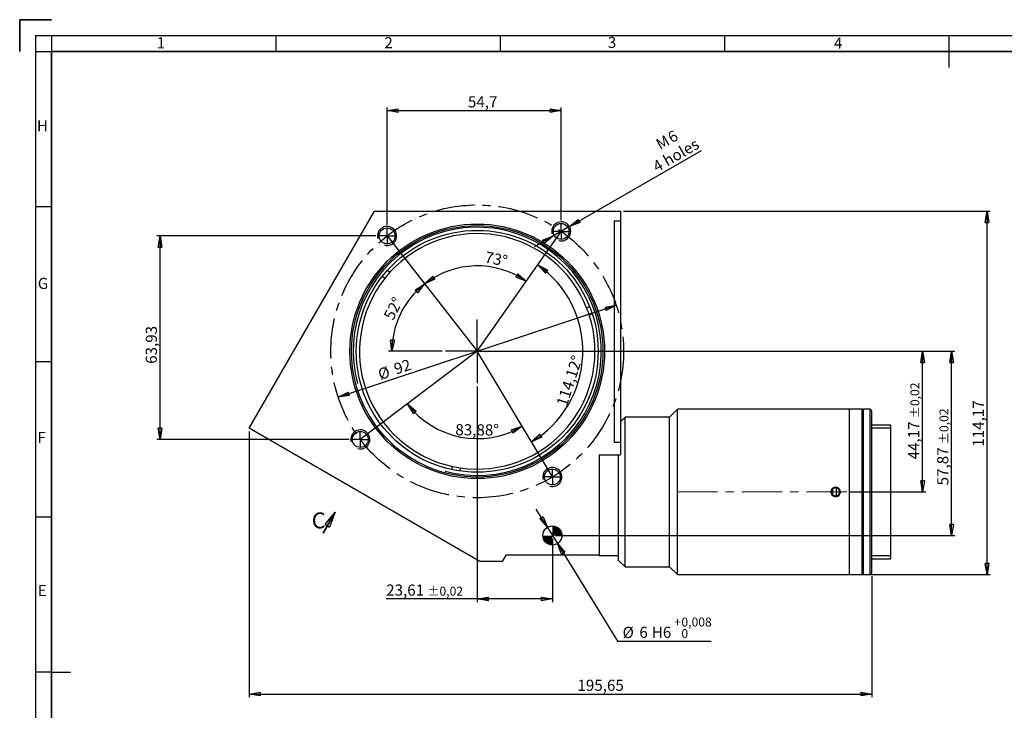
# Model space of a CAD drawing. Units: millimetres. Extents: x 7 to 591, y 9 to 419.
# Drawn here: x 7 to 317, y 202 to 419 of the extents above; entities that cross this region are included whole.
import ezdxf

# ---------------------------------------------------------------- set-up
doc = ezdxf.new("R2010")
doc.units = ezdxf.units.MM
for name, pattern in [('CENTERX2', [20.32, 12.7, -2.54, 2.54, -2.54]), ('HIDDEN', [1.905, 1.27, -0.635]), ('PHANTOM', [12.7, 6.35, -1.27, 1.27, -1.27, 1.27, -1.27])]:
    doc.linetypes.add(name, pattern=pattern)
doc.layers.add('CONTORNO', color=7, linetype='Continuous', lineweight=35)
doc.layers.add('RIQUADRO', color=5, linetype='Continuous')
doc.styles.add('SLDTEXTSTYLE0', font='TXT', dxfattribs={"width": 0.75})
doc.dimstyles.new('SLDDIMSTYLE0', dxfattribs={"dimtxt": 3.5, "dimasz": 3.5, "dimexe": 0, "dimexo": 0.0625, "dimgap": 0.875, "dimtad": 1, "dimrnd": 1e-09, "dimzin": 12, "dimdsep": 46, "dimtxsty": 'SLDTEXTSTYLE0', "dimblk1": 'CLOSED', "dimblk2": 'CLOSED', "dimsah": 1, "dimcen": 0, "dimadec": 0, "dimazin": 3, "dimtfac": 1, "dimtdec": 3, "dimtmove": 0, "dimatfit": 3, "dimldrblk": 'CLOSED', "dimfxl": 1, "dimfrac": 2, "dimtolj": 1, "dimtzin": 12, "dimarcsym": 0})
doc.dimstyles.new('SLDDIMSTYLE1', dxfattribs={"dimtxt": 3.5, "dimasz": 3.5, "dimexe": 0, "dimexo": 0.0625, "dimgap": 0.875, "dimtad": 1, "dimdec": 4, "dimzin": 12, "dimdsep": 46, "dimtxsty": 'SLDTEXTSTYLE0', "dimblk1": 'CLOSED', "dimblk2": 'CLOSED', "dimsah": 1, "dimcen": 0.09, "dimazin": 3, "dimtfac": 1, "dimtdec": 3, "dimtofl": 0, "dimtmove": 0, "dimatfit": 3, "dimldrblk": 'CLOSED', "dimfxl": 1, "dimfrac": 2, "dimtolj": 1, "dimtzin": 12, "dimarcsym": 0})
doc.dimstyles.new('SLDDIMSTYLE2', dxfattribs={"dimtxt": 3.5, "dimasz": 3.5, "dimexe": 0, "dimexo": 0.0625, "dimgap": 0.875, "dimtad": 0, "dimtih": 1, "dimtoh": 1, "dimrnd": 1e-09, "dimzin": 12, "dimdsep": 46, "dimtxsty": 'SLDTEXTSTYLE0', "dimblk1": 'CLOSED', "dimblk2": 'CLOSED', "dimsah": 1, "dimcen": 0, "dimadec": 0, "dimazin": 3, "dimtol": 1, "dimtp": 0.008, "dimtfac": 1, "dimtdec": 3, "dimtmove": 0, "dimatfit": 3, "dimldrblk": 'CLOSED', "dimfxl": 1, "dimfrac": 2, "dimtolj": 1, "dimarcsym": 0})
doc.dimstyles.new('SLDDIMSTYLE3', dxfattribs={"dimtxt": 3.5, "dimasz": 3.5, "dimexe": 0, "dimexo": 0.0625, "dimgap": 0.875, "dimtad": 1, "dimrnd": 1e-09, "dimzin": 12, "dimdsep": 46, "dimtxsty": 'SLDTEXTSTYLE0', "dimblk1": 'CLOSED', "dimblk2": 'CLOSED', "dimsah": 1, "dimcen": 0, "dimadec": 0, "dimazin": 3, "dimtfac": 1, "dimtdec": 3, "dimtmove": 0, "dimatfit": 3, "dimldrblk": 'CLOSED', "dimfxl": 1, "dimfrac": 2, "dimtolj": 1, "dimtzin": 12, "dimarcsym": 0})
doc.dimstyles.new('SLDDIMSTYLE4', dxfattribs={"dimtxt": 3.5, "dimasz": 3.5, "dimexe": 0, "dimexo": 0.0625, "dimgap": 0.875, "dimtad": 1, "dimrnd": 1e-09, "dimzin": 12, "dimdsep": 46, "dimtxsty": 'SLDTEXTSTYLE0', "dimblk1": 'CLOSED', "dimblk2": 'CLOSED', "dimsah": 1, "dimcen": 0.09, "dimadec": 0, "dimazin": 3, "dimtol": 1, "dimtp": 0.02, "dimtm": 0.02, "dimtfac": 1, "dimtofl": 0, "dimtmove": 0, "dimatfit": 3, "dimldrblk": 'CLOSED', "dimfxl": 1, "dimfrac": 2, "dimtolj": 1, "dimarcsym": 0})
doc.dimstyles.new('SLDDIMSTYLE5', dxfattribs={"dimtxt": 3.5, "dimasz": 3.5, "dimexe": 0, "dimexo": 0.0625, "dimgap": 0.875, "dimtad": 1, "dimrnd": 1e-09, "dimzin": 12, "dimdsep": 46, "dimtxsty": 'SLDTEXTSTYLE0', "dimblk1": 'CLOSED', "dimblk2": 'CLOSED', "dimsah": 1, "dimcen": 0.09, "dimadec": 0, "dimazin": 3, "dimtfac": 1, "dimtdec": 3, "dimtofl": 0, "dimtmove": 0, "dimatfit": 3, "dimldrblk": 'CLOSED', "dimfxl": 1, "dimfrac": 2, "dimtolj": 1, "dimtzin": 12, "dimarcsym": 0})

# ---------------------------------------------------------------- blocks, each defined once
blk = doc.blocks.new('_CLOSED')
at = {"color": 0, "linetype": 'ByBlock', "lineweight": -2}
for p, q in [((-1, 0.166667), (0, 0)), ((-1, 0.166667), (-1, -0.166667)), ((0, 0), (-1, -0.166667)), ((0, 0), (-1, 0))]:
    blk.add_line(p, q, dxfattribs=at)
blk = doc.blocks.new('_D')
at = {"layer": 'RIQUADRO'}
blk.add_line((107.3, 300), (194.64, 328.91), dxfattribs=at)
at = {"layer": 'RIQUADRO', "xscale": 3.5, "yscale": 3.5}
for p, rotation in [((194.64, 328.91), 18.3123603419), ((107.3, 300), 198.3123603419)]:
    blk.add_blockref('_CLOSED', p, dxfattribs=dict(at, rotation=rotation))
at = {"layer": 'RIQUADRO', "char_height": 3.5, "attachment_point": 1, "rotation": 18.3124, "style": 'SLDTEXTSTYLE0'}
for s, insert in [('%%c', (119.41, 308.74)), ('92', (124.4, 310.45))]:
    blk.add_mtext(s, dxfattribs=dict(at, insert=insert))
blk = doc.blocks.new('_D_1')
at = {"layer": 'RIQUADRO'}
blk.add_arc((150.97, 314.45), 26.85, 55, 128, dxfattribs=at)
at = {"layer": 'RIQUADRO', "xscale": 3.5, "yscale": 3.5}
for p, rotation in [((134.44, 335.61), 214.2868565957), ((166.37, 336.45), 328.7131434043)]:
    blk.add_blockref('_CLOSED', p, dxfattribs=dict(at, rotation=rotation))
at = {"layer": 'RIQUADRO', "insert": (153.83, 345.88), "char_height": 3.5, "attachment_point": 1, "rotation": 348.3893, "style": 'SLDTEXTSTYLE0'}
blk.add_mtext('73°', dxfattribs=at)
blk = doc.blocks.new('_D_2')
at = {"layer": 'RIQUADRO'}
blk.add_arc((150.97, 314.45), 33.18, 300.8802, 55, dxfattribs=at)
at = {"layer": 'RIQUADRO', "xscale": 3.5, "yscale": 3.5}
for p, rotation in [((170, 341.63), 141.9888428731), ((168, 285.98), 213.8913916017)]:
    blk.add_blockref('_CLOSED', p, dxfattribs=dict(at, rotation=rotation))
at = {"layer": 'RIQUADRO', "insert": (175.76, 297.96), "char_height": 3.5, "attachment_point": 1, "rotation": 72.0408, "style": 'SLDTEXTSTYLE0'}
blk.add_mtext('114,12°', dxfattribs=at)
blk = doc.blocks.new('_D_3')
at = {"layer": 'RIQUADRO'}
blk.add_arc((150.97, 314.45), 27.43, 217, 300.8802, dxfattribs=at)
at = {"layer": 'RIQUADRO', "xscale": 3.5, "yscale": 3.5}
for p, rotation in [((129.06, 297.94), 130.6357816337), ((165.05, 290.91), 27.2444528411)]:
    blk.add_blockref('_CLOSED', p, dxfattribs=dict(at, rotation=rotation))
at = {"layer": 'RIQUADRO', "insert": (144.1, 291.57), "char_height": 3.5, "attachment_point": 1, "rotation": 359.7085, "style": 'SLDTEXTSTYLE0'}
blk.add_mtext('83,88°', dxfattribs=at)
blk = doc.blocks.new('_D_4')
at = {"layer": 'RIQUADRO'}
blk.add_line((139.97, 314.45), (123.12, 314.45), dxfattribs=at)
blk.add_arc((150.97, 314.45), 26.85, 128, 180, dxfattribs=at)
at = {"layer": 'RIQUADRO', "xscale": 3.5, "yscale": 3.5}
for p, rotation in [((134.44, 335.61), 41.7131434043), ((124.12, 314.45), 266.2868565957)]:
    blk.add_blockref('_CLOSED', p, dxfattribs=dict(at, rotation=rotation))
at = {"layer": 'RIQUADRO', "insert": (121.42, 325.55), "char_height": 3.5, "attachment_point": 1, "rotation": 63.0177, "style": 'SLDTEXTSTYLE0'}
blk.add_mtext('52°', dxfattribs=at)
blk = doc.blocks.new('_D_5')
at = {"layer": 'RIQUADRO'}
for p, q in [((173, 259.14), (169.47, 264.87)), ((173, 259.14), (176.15, 254.03)), ((176.15, 254.03), (195.06, 223.36)), ((195.06, 223.36), (224.44, 223.36))]:
    blk.add_line(p, q, dxfattribs=at)
at = {"layer": 'RIQUADRO', "xscale": 3.5, "yscale": 3.5}
for p, rotation in [((173, 259.14, 204.56), 301.6440797319), ((176.15, 254.03, 204.56), 121.6440797319)]:
    blk.add_blockref('_CLOSED', p, dxfattribs=dict(at, rotation=rotation))
at = {"layer": 'RIQUADRO', "attachment_point": 1, "style": 'SLDTEXTSTYLE0'}
for s, insert, char_height in [('+', (212.87, 230.79), 2.8), ('0,008', (215.13, 230.79), 2.8), ('%%c', (196.64, 227.87), 3.5), ('6', (201.92, 227.92), 3.5), ('H6', (205.82, 227.92), 3.5), ('0', (215.13, 227.17), 2.8)]:
    blk.add_mtext(s, dxfattribs=dict(at, insert=insert, char_height=char_height))
blk = doc.blocks.new('_D_6')
at = {"layer": 'RIQUADRO'}
for p, q in [((179.95, 353.63), (221.42, 377.58)), ((179.95, 353.63), (174.76, 350.63)), ((174.76, 350.63), (168.93, 347.27))]:
    blk.add_line(p, q, dxfattribs=at)
at = {"layer": 'RIQUADRO', "xscale": 3.5, "yscale": 3.5}
for p, rotation in [((179.95, 353.63, 204.56), 210), ((174.76, 350.63, 204.56), 30)]:
    blk.add_blockref('_CLOSED', p, dxfattribs=dict(at, rotation=rotation))
at = {"layer": 'RIQUADRO', "char_height": 3.5, "attachment_point": 1, "rotation": 30, "style": 'SLDTEXTSTYLE0'}
for s, insert in [('6', (210.41, 382.79)), ('M', (206.7, 380.65)), ('4 holes', (205.71, 373.66))]:
    blk.add_mtext(s, dxfattribs=dict(at, insert=insert))
blk = doc.blocks.new('_D_7')
at = {"layer": 'RIQUADRO'}
for p, q in [((161.97, 314.45), (291.91, 314.45)), ((290.91, 270.29), (290.91, 314.45)), ((268.14, 270.29), (291.91, 270.29))]:
    blk.add_line(p, q, dxfattribs=at)
at = {"layer": 'RIQUADRO', "xscale": 3.5, "yscale": 3.5}
for p, rotation in [((290.91, 314.45, 204.56), 90), ((290.91, 270.29, 204.56), 270)]:
    blk.add_blockref('_CLOSED', p, dxfattribs=dict(at, rotation=rotation))
at = {"layer": 'RIQUADRO', "attachment_point": 1, "rotation": 90, "style": 'SLDTEXTSTYLE0'}
for s, insert, char_height in [('±0,02', (287.1, 293.42), 2.8), ('44,17', (286.39, 280.49), 3.5)]:
    blk.add_mtext(s, dxfattribs=dict(at, insert=insert, char_height=char_height))
blk = doc.blocks.new('_D_8')
at = {"layer": 'RIQUADRO'}
for p, q in [((196.97, 358.45), (312.19, 358.45)), ((311.19, 244.29), (311.19, 358.45)), ((268.91, 244.29), (312.19, 244.29))]:
    blk.add_line(p, q, dxfattribs=at)
at = {"layer": 'RIQUADRO', "xscale": 3.5, "yscale": 3.5}
for p, rotation in [((311.19, 358.45, 204.56), 90), ((311.19, 244.29, 204.56), 270)]:
    blk.add_blockref('_CLOSED', p, dxfattribs=dict(at, rotation=rotation))
at = {"layer": 'RIQUADRO', "insert": (306.68, 284.48), "char_height": 3.5, "attachment_point": 1, "rotation": 90, "style": 'SLDTEXTSTYLE0'}
blk.add_mtext('114,17', dxfattribs=at)
blk = doc.blocks.new('_D_9')
at = {"layer": 'RIQUADRO'}
for p, q in [((79.31, 289.29), (79.31, 205.77)), ((274.97, 243.79), (274.97, 205.77)), ((79.31, 206.77), (274.97, 206.77))]:
    blk.add_line(p, q, dxfattribs=at)
at = {"layer": 'RIQUADRO', "xscale": 3.5, "yscale": 3.5, "rotation": 180}
blk.add_blockref('_CLOSED', (79.31, 206.77, 204.56), dxfattribs=at)
at = {"layer": 'RIQUADRO', "xscale": 3.5, "yscale": 3.5}
blk.add_blockref('_CLOSED', (274.97, 206.77, 204.56), dxfattribs=at)
at = {"layer": 'RIQUADRO', "insert": (182.46, 211.28), "char_height": 3.5, "attachment_point": 1, "style": 'SLDTEXTSTYLE0'}
blk.add_mtext('195,65', dxfattribs=at)
blk = doc.blocks.new('_D_10')
at = {"layer": 'RIQUADRO'}
for p, q in [((122.65, 354.2), (122.65, 391.07)), ((122.65, 390.07), (177.35, 390.07)), ((177.35, 355.63), (177.35, 391.07))]:
    blk.add_line(p, q, dxfattribs=at)
at = {"layer": 'RIQUADRO', "xscale": 3.5, "yscale": 3.5, "rotation": 180}
blk.add_blockref('_CLOSED', (122.65, 390.07, 204.56), dxfattribs=at)
at = {"layer": 'RIQUADRO', "xscale": 3.5, "yscale": 3.5}
blk.add_blockref('_CLOSED', (177.35, 390.07, 204.56), dxfattribs=at)
at = {"layer": 'RIQUADRO', "insert": (148.04, 394.58), "char_height": 3.5, "attachment_point": 1, "style": 'SLDTEXTSTYLE0'}
blk.add_mtext('54,7', dxfattribs=at)
blk = doc.blocks.new('_D_11')
at = {"layer": 'RIQUADRO'}
for p, q in [((119.15, 350.7), (50.31, 350.7)), ((51.31, 286.77), (51.31, 350.7)), ((110.73, 286.77), (50.31, 286.77))]:
    blk.add_line(p, q, dxfattribs=at)
at = {"layer": 'RIQUADRO', "xscale": 3.5, "yscale": 3.5}
for p, rotation in [((51.31, 350.7, 204.56), 90), ((51.31, 286.77, 204.56), 270)]:
    blk.add_blockref('_CLOSED', p, dxfattribs=dict(at, rotation=rotation))
at = {"layer": 'RIQUADRO', "insert": (46.8, 310.51), "char_height": 3.5, "attachment_point": 1, "rotation": 90, "style": 'SLDTEXTSTYLE0'}
blk.add_mtext('63,93', dxfattribs=at)
blk = doc.blocks.new('_D_12')
at = {"layer": 'RIQUADRO'}
for p, q in [((150.97, 303.45), (150.97, 235.68)), ((174.58, 255.58), (174.58, 235.68)), ((150.97, 236.68), (122.35, 236.68)), ((174.58, 236.68), (150.97, 236.68))]:
    blk.add_line(p, q, dxfattribs=at)
at = {"layer": 'RIQUADRO', "xscale": 3.5, "yscale": 3.5, "rotation": 180}
blk.add_blockref('_CLOSED', (150.97, 236.68, 204.56), dxfattribs=at)
at = {"layer": 'RIQUADRO', "xscale": 3.5, "yscale": 3.5}
blk.add_blockref('_CLOSED', (174.58, 236.68, 204.56), dxfattribs=at)
at = {"layer": 'RIQUADRO', "attachment_point": 1, "style": 'SLDTEXTSTYLE0'}
for s, insert, char_height in [('23,61', (122.35, 241.19), 3.5), ('±0,02', (135.28, 240.49), 2.8)]:
    blk.add_mtext(s, dxfattribs=dict(at, insert=insert, char_height=char_height))
blk = doc.blocks.new('_D_13')
at = {"layer": 'RIQUADRO'}
for p, q in [((151.97, 314.45), (301.04, 314.45)), ((300.04, 256.58), (300.04, 314.45)), ((175.58, 256.58), (301.04, 256.58))]:
    blk.add_line(p, q, dxfattribs=at)
at = {"layer": 'RIQUADRO', "xscale": 3.5, "yscale": 3.5}
for p, rotation in [((300.04, 314.45, 204.56), 90), ((300.04, 256.58, 204.56), 270)]:
    blk.add_blockref('_CLOSED', p, dxfattribs=dict(at, rotation=rotation))
at = {"layer": 'RIQUADRO', "attachment_point": 1, "rotation": 90, "style": 'SLDTEXTSTYLE0'}
for s, insert, char_height in [('±0,02', (296.24, 285.27), 2.8), ('57,87', (295.53, 272.34), 3.5)]:
    blk.add_mtext(s, dxfattribs=dict(at, insert=insert, char_height=char_height))
blk = doc.blocks.new('SW_CENTERMARKSYMBOL_0')
at = {"layer": 'RIQUADRO', "color": 0}
for q in [(0, 10), (-10, 0), (0, -10), (10, 0)]:
    blk.add_line((0, 0), q, dxfattribs=at)
blk = doc.blocks.new('SW_CENTERMARKSYMBOL_1')
at = {"layer": 'RIQUADRO', "color": 0}
for q in [(-2.5, 0), (0, 2.5), (0, -2.5), (2.5, 0)]:
    blk.add_line((0, 0), q, dxfattribs=at)
blk = doc.blocks.new('SW_CENTERMARKSYMBOL_2')
at = {"layer": 'RIQUADRO', "color": 0}
for q in [(-2.5, 0), (0, 2.5), (0, -2.5), (2.5, 0)]:
    blk.add_line((0, 0), q, dxfattribs=at)
blk = doc.blocks.new('SW_CENTERMARKSYMBOL_3')
at = {"layer": 'RIQUADRO', "color": 0}
for q in [(-2.5, 0), (0, 2.5), (0, -2.5), (2.5, 0)]:
    blk.add_line((0, 0), q, dxfattribs=at)
blk = doc.blocks.new('SW_CENTERMARKSYMBOL_4')
at = {"layer": 'RIQUADRO', "color": 0}
for q in [(-2.5, 0), (0, 2.5), (0, -2.5), (2.5, 0)]:
    blk.add_line((0, 0), q, dxfattribs=at)
blk = doc.blocks.new('SW_CENTERMARKSYMBOL_5')
at = {"layer": 'RIQUADRO', "color": 0}
for q in [(-2.5, 0), (0, 2.5), (0, -2.5), (2.5, 0)]:
    blk.add_line((0, 0), q, dxfattribs=at)
blk = doc.blocks.new('SW_DOWELSYMBOL_0')
at = {"linetype": 'Continuous', "lineweight": 18}
h = blk.add_hatch(color=0, dxfattribs=at)
edge = h.paths.add_edge_path(flags=0)
edge.add_arc((0, 0), 3, 180, 270)
edge.add_line((0, -3), (0, 0))
edge.add_line((0, 0), (-3, 0))
h = blk.add_hatch(color=0, dxfattribs=at)
edge = h.paths.add_edge_path(flags=0)
edge.add_arc((0, 0), 3, 0, 90)
edge.add_line((0, 3), (0, 0))
edge.add_line((0, 0), (3, 0))
at = {"layer": 'RIQUADRO', "color": 0}
blk.add_circle((0, 0), 3, dxfattribs=at)
blk = doc.blocks.new('SW_PROJECTIONARROW_0')
at = {"color": 0, "linetype": 'HIDDEN', "lineweight": 18}
blk.add_line((102.56, 257.37), (106.36, 263.95), dxfattribs=at)
blk.add_line((102.56, 257.37), (106.36, 263.95), dxfattribs=at)
at = {"color": 0, "linetype": 'PHANTOM', "lineweight": 35}
blk.add_line((102.56, 257.37), (106.36, 263.95), dxfattribs=at)
at = {"color": 0, "linetype": 'Continuous', "lineweight": 25, "xscale": 5, "yscale": 5, "rotation": 60}
blk.add_blockref('_CLOSED', (106.36, 263.95), dxfattribs=at)
blk.add_blockref('_CLOSED', (106.36, 263.95), dxfattribs=at)
at = {"color": 0, "linetype": 'Continuous', "lineweight": 25, "insert": (98.97, 263.83), "char_height": 5, "attachment_point": 1, "style": 'SLDTEXTSTYLE0'}
blk.add_mtext('C', dxfattribs=at)
blk.add_mtext('C', dxfattribs=at)

msp = doc.modelspace()

# ---------------------------------------------------------------- linework, layer by layer
at = {"color": 7, "linetype": 'Continuous', "lineweight": 25}
for p, q in [((79.31414, 290.29334), (118.66574, 358.4523)), ((118.66574, 358.4523), (195.96959, 358.4523)), ((195.96959, 358.4523), (195.96959, 355.45231)), ((193.96959, 355.45231), (195.96959, 355.45231)), ((193.96959, 355.45231), (193.96959, 285.9523)), ((195.96959, 355.45231), (195.96959, 285.9523)), ((121.91833, 337.36571), (121.1541, 338.01152)), ((122.76774, 339.92102), (123.53196, 339.27521)), ((185.33881, 328.15473), (186.28022, 328.49366)), ((187.12707, 326.14146), (186.18567, 325.80253)), ((213.90582, 296.28501), (211.40582, 293.78501)), ((267.90582, 296.28501), (213.90582, 296.28501)), ((213.90582, 244.28501), (213.90582, 296.28501)), ((271.90582, 296.28501), (267.90582, 296.28501)), ((267.90582, 244.28501), (267.90582, 296.28501)), ((271.90582, 244.28501), (271.90582, 296.28501)), ((272.40582, 296.18501), (271.90582, 296.18501)), ((274.46582, 296.28501), (272.40582, 296.28501)), ((272.40582, 244.28501), (272.40582, 296.28501)), ((274.96582, 295.78501), (274.46582, 296.28501)), ((274.46582, 244.28501), (274.46582, 296.28501)), ((274.96582, 244.78501), (274.96582, 295.78501)), ((197.40582, 293.78501), (195.96959, 292.34878)), ((211.40582, 293.78501), (197.40582, 293.78501)), ((197.40582, 246.78501), (197.40582, 293.78501)), ((211.40582, 246.78501), (211.40582, 293.78501)), ((280.90582, 291.28501), (274.96582, 291.28501)), ((280.90582, 249.28501), (280.90582, 291.28501)), ((151.78494, 248.45231), (79.31414, 290.29334)), ((193.96959, 285.9523), (195.96959, 285.9523)), ((195.96959, 285.9523), (195.96959, 281.95231)), ((189.24282, 281.95231), (195.96959, 281.95231)), ((189.24282, 281.95231), (189.24282, 250.4523)), ((195.40582, 248.78501), (195.40582, 281.95231)), ((143.01396, 277.29443), (143.19114, 278.27917)), ((145.65163, 277.83647), (145.47445, 276.85173)), ((272.40582, 277.41242), (271.90582, 277.41242)), ((262.70582, 269.44293), (262.70582, 271.14873)), ((263.90582, 269.07324), (263.90582, 271.49871)), ((271.90582, 263.1576), (272.40582, 263.1576)), ((158.78494, 248.45231), (151.78494, 248.45231)), ((159.93964, 250.4523), (158.78494, 248.45231)), ((189.24282, 250.4523), (159.93964, 250.4523)), ((189.07552, 250.4523), (189.24282, 250.28501)), ((189.24282, 250.4523), (189.24282, 250.28501)), ((189.24282, 250.28501), (195.40582, 250.28501)), ((195.40582, 248.78501), (197.40582, 246.78501)), ((274.96582, 249.28501), (280.90582, 249.28501)), ((197.40582, 246.78501), (211.40582, 246.78501)), ((211.40582, 246.78501), (213.90582, 244.28501)), ((274.46582, 244.28501), (274.96582, 244.78501)), ((213.90582, 244.28501), (267.90582, 244.28501)), ((267.90582, 244.28501), (271.90582, 244.28501)), ((271.90582, 244.38501), (272.40582, 244.38501)), ((272.40582, 244.28501), (274.46582, 244.28501))]:
    msp.add_line(p, q, dxfattribs=at)
for centre, radius in [((150.96959, 314.4523), 40), ((150.96959, 314.4523), 39.5), ((122.64916, 350.7008), 2.5), ((177.35411, 352.1333), 2.5), ((150.96959, 314.4523), 38), ((114.23236, 286.76881), 2.5), ((174.57887, 274.97317), 2.5), ((174.57887, 256.58304), 3)]:
    msp.add_circle(centre, radius, dxfattribs=at)
for start, end in [(21.7363306, 137.8642574), (141.7363306, 257.8642574), (137.8642574, 141.7363306), (17.8642574, 21.7363306), (261.7363306, 17.8642574), (257.8642574, 261.7363306)]:
    msp.add_arc((150.96959, 314.4523), 37, start, end, dxfattribs=at)
msp.add_open_spline([(263.60582, 269.03501), (263.46535, 269.04881), (263.18442, 269.07642), (262.81046, 269.29162), (262.52596, 269.60866), (262.36311, 270.00477), (262.34038, 270.43167), (262.46015, 270.84201), (262.70885, 271.18961), (263.05873, 271.4355), (263.47039, 271.55173), (263.89713, 271.52515), (264.2909, 271.35901), (264.60764, 271.07193), (264.81165, 270.69602), (264.87968, 270.27372), (264.80422, 269.85307), (264.59385, 269.48057), (264.27232, 269.20059), (263.92341, 269.05515), (263.69453, 269.04064), (263.60582, 269.03501)], degree=3, knots=[0, 0, 0, 0, 0.053646239, 0.107291371, 0.160975423, 0.214684721, 0.268351523, 0.321974957, 0.375620406, 0.42932122, 0.48302189, 0.536669476, 0.590291858, 0.643957444, 0.697666146, 0.75135161, 0.804982721, 0.858614266, 0.91229968, 0.966008804, 1, 1, 1, 1], dxfattribs=at)
at = {"layer": 'CONTORNO', "color": 7, "linetype": 'Continuous', "lineweight": 35}
for q in [(17.18877, 418.64164), (7.18877, 408.64164)]:
    msp.add_line((7.18877, 418.64164), q, dxfattribs=at)
at = {"layer": 'CONTORNO'}
for p, q in [((17.18877, 408.64164), (581.17974, 408.64164)), ((17.18877, 18.64164), (17.18877, 408.64164))]:
    msp.add_line(p, q, dxfattribs=at)
at = {"layer": 'RIQUADRO'}
for p, q in [((12.18877, 413.6279), (586.16969, 413.64176)), ((12.18877, 413.6279), (12.18877, 13.64164)), ((17.18877, 413.62802), (17.18877, 13.64164)), ((87.67923, 413.63483), (87.67923, 408.64164)), ((158.17923, 413.63483), (158.17923, 408.64164)), ((228.67923, 413.63483), (228.67923, 408.64164)), ((299.17923, 413.63483), (299.17923, 408.64164)), ((12.18877, 408.64164), (586.16969, 408.64164)), ((299.17923, 408.64164), (299.17923, 403.64164)), ((17.18877, 359.89164), (12.18877, 359.89164)), ((122.64916, 350.7008), (150.96959, 314.4523)), ((150.96959, 314.4523), (177.35411, 352.1333)), ((150.96959, 314.4523), (114.23236, 286.76881)), ((174.57887, 274.97317), (150.96959, 314.4523)), ((17.18877, 311.14164), (12.18877, 311.14164)), ((280.90582, 290.28501), (274.96584, 290.28501)), ((17.18877, 262.39164), (12.18877, 262.39164)), ((274.96584, 250.28501), (280.90582, 250.28501)), ((17.18877, 213.64164), (12.18877, 213.64164)), ((17.18877, 213.64164), (23.18935, 213.64164))]:
    msp.add_line(p, q, dxfattribs=at)
at = {"layer": 'RIQUADRO', "linetype": 'CENTERX2', "lineweight": 18}
msp.add_line((267.13724, 270.28501), (211.90582, 270.28501), dxfattribs=at)
at = {"layer": 'RIQUADRO', "flags": 128}
msp.add_lwpolyline([(262.1057, 270.28501), (262.19021, 269.78897), (262.43381, 269.34886), (262.8096, 269.01377), (263.27555, 268.82182), (263.7783, 268.79496), (264.26102, 268.93567), (264.67025, 269.22814), (264.96012, 269.64012), (265.09726, 270.12497), (265.06626, 270.62722), (264.87114, 271.09058), (264.5335, 271.46374), (264.09082, 271.70444), (263.59359, 271.78496), (263.09845, 271.6966), (262.66046, 271.44961), (262.32834, 271.07116), (262.14007, 270.60371), (262.10582, 270.28501)], dxfattribs=at)
at = {"layer": 'RIQUADRO', "linetype": 'CENTERX2'}
msp.add_circle((150.96959, 314.4523), 46, dxfattribs=at)
at = {"layer": 'RIQUADRO'}
for centre, radius in [((150.96959, 314.4523), 39), ((122.64916, 350.7008), 3), ((177.35411, 352.1333), 3), ((114.23236, 286.76881), 3), ((174.57887, 274.97317), 3)]:
    msp.add_arc(centre, radius, 255, 195, dxfattribs=at)

# ---------------------------------------------------------------- block references
at = {"color": 7, "linetype": 'Continuous', "lineweight": 25}
msp.add_blockref('SW_PROJECTIONARROW_0', (0, 0), dxfattribs=at)
at = {"layer": 'RIQUADRO'}
for name, p in [('SW_CENTERMARKSYMBOL_1', (122.64916, 350.7008)), ('SW_CENTERMARKSYMBOL_5', (122.64916, 350.7008)), ('SW_CENTERMARKSYMBOL_2', (177.35411, 352.1333)), ('SW_CENTERMARKSYMBOL_0', (150.96959, 314.4523)), ('SW_CENTERMARKSYMBOL_3', (114.23236, 286.76881)), ('SW_CENTERMARKSYMBOL_4', (174.57887, 274.97317)), ('SW_DOWELSYMBOL_0', (174.57887, 256.58304))]:
    msp.add_blockref(name, p, dxfattribs=at)

# ---------------------------------------------------------------- texts
at = {"layer": 'RIQUADRO', "char_height": 3.5, "attachment_point": 1, "style": 'SLDTEXTSTYLE0'}
for s, insert in [('1', (50.23785, 413.13619)), ('2', (121.79341, 413.17957)), ('3', (192.00991, 413.25645)), ('4', (263.07301, 413.039)), ('H', (12.60978, 387.06365)), ('G', (12.88117, 337.53353)), ('F', (12.74548, 289.12094)), ('E', (12.88117, 241.05158))]:
    msp.add_mtext(s, dxfattribs=dict(at, insert=insert))

# ---------------------------------------------------------------- dimensions: what is measured, and where the dimension line sits
at = {"layer": 'RIQUADRO'}
for base, p1, p2, dimstyle, picture, middle in [((177.35411, 390.06739), (122.64916, 353.2008), (177.35411, 354.6333), 'SLDDIMSTYLE5', '_D_10', (152.5667, 390.06739)), ((150.96959, 236.68198), (174.57887, 256.58304), (150.96959, 304.4523), 'SLDDIMSTYLE4', '_D_12', (133.45875, 236.68198)), ((274.96582, 206.76835), (79.31414, 290.29334), (274.96582, 244.78501), 'SLDDIMSTYLE5', '_D_9', (189.56756, 206.76835))]:
    dim = msp.add_linear_dim(base=base, p1=p1, p2=p2, dimstyle=dimstyle, dxfattribs=at)
    dim.commit()
    dim.dimension.update_dxf_attribs({"geometry": picture, "text_midpoint": middle, "dimtype": 160})
dim = msp.add_diameter_dim_2p(p1=(179.95218, 353.6333), p2=(174.75603, 350.6333), text='M<>\\P4 holes', dimstyle='SLDDIMSTYLE3', override={"dimpost": '<>'}, dxfattribs=at)
dim.commit()
dim.dimension.update_dxf_attribs({"geometry": '_D_6', "text_midpoint": (214.98773, 373.86108), "dimtype": 163})
for base, p1, p2, dimstyle, picture, middle in [((311.19409, 358.4523), (267.90582, 244.28501), (195.96959, 358.4523), 'SLDDIMSTYLE5', '_D_8', (311.19409, 291.59642)), ((51.31414, 350.7008), (111.73236, 286.76881), (120.14916, 350.7008), 'SLDDIMSTYLE5', '_D_11', (51.31414, 316.32936)), ((300.0415, 314.4523), (174.57887, 256.58304), (150.96959, 314.4523), 'SLDDIMSTYLE4', '_D_13', (300.0415, 283.45191)), ((290.90582, 314.4523), (267.13724, 270.28501), (160.96959, 314.4523), 'SLDDIMSTYLE4', '_D_7', (290.90582, 291.59642))]:
    dim = msp.add_linear_dim(base=base, p1=p1, p2=p2, angle=90, dimstyle=dimstyle, dxfattribs=at)
    dim.commit()
    dim.dimension.update_dxf_attribs({"geometry": picture, "text_midpoint": middle, "dimtype": 160})
for base, line1, line2, picture, middle in [((126.83513, 326.22347), ((122.64916, 350.7008), (150.96959, 314.4523)), ((160.96959, 314.4523), (140.96959, 314.4523)), '_D_4', (127.04047, 326.63547)), ((150.26668, 341.29515), ((150.96959, 314.4523), (177.35411, 352.1333)), ((122.64916, 350.7008), (150.96959, 314.4523)), '_D_1', (156.37384, 340.7549)), ((184.12413, 313.25983), ((174.57887, 274.97317), (150.96959, 314.4523)), ((150.96959, 314.4523), (177.35411, 352.1333)), '_D_2', (182.52911, 304.22281)), ((145.7076, 287.53197), ((150.96959, 314.4523), (114.23236, 286.76881)), ((174.57887, 274.97317), (150.96959, 314.4523)), '_D_3', (150.83006, 287.02288))]:
    dim = msp.add_angular_dim_2l(base=base, line1=line1, line2=line2, dimstyle='SLDDIMSTYLE1', dxfattribs=at)
    dim.commit()
    dim.dimension.update_dxf_attribs({"geometry": picture, "text_midpoint": middle, "dimtype": 162})
dim = msp.add_diameter_dim_2p(p1=(107.29913, 299.99923), p2=(194.64004, 328.90538), dimstyle='SLDDIMSTYLE0', dxfattribs=at)
dim.commit()
dim.dimension.update_dxf_attribs({"geometry": '_D', "text_midpoint": (125.64445, 306.07076), "dimtype": 163})
dim = msp.add_diameter_dim_2p(p1=(176.15279, 254.02907), p2=(173.00495, 259.13701), text='<>H6', dimstyle='SLDDIMSTYLE2', dxfattribs=at)
dim.commit()
dim.dimension.update_dxf_attribs({"geometry": '_D_5', "text_midpoint": (210.54301, 227.07834), "dimtype": 163})

doc.saveas('drawing.dxf')
